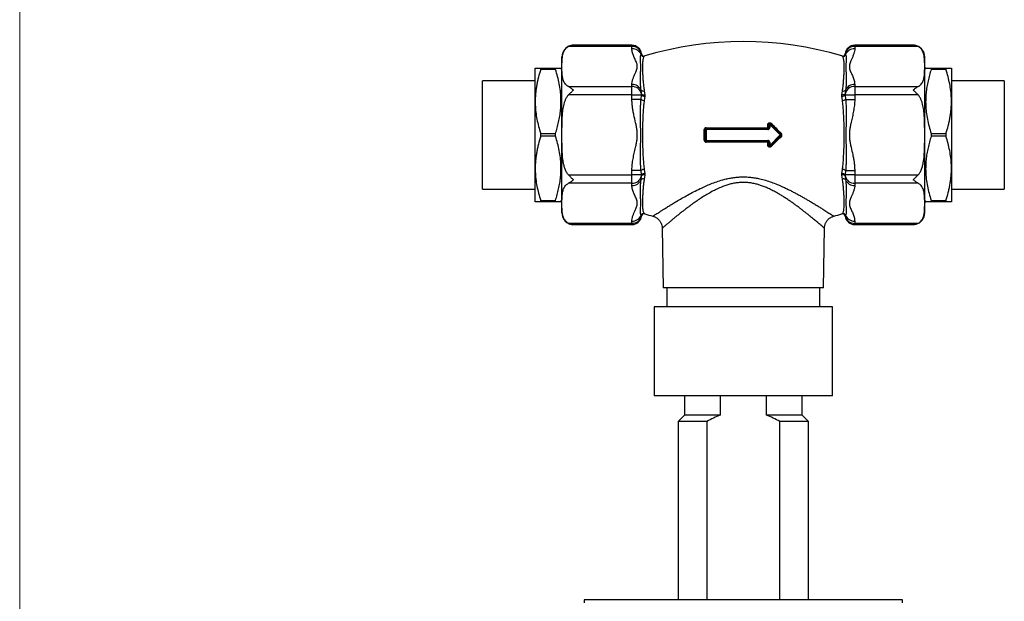
# Model space of a CAD drawing. Units: millimetres. Extents: x 50 to 1000, y 64 to 1435.
# Drawn here: x 50 to 205, y 494 to 585 of the extents above; entities that cross this region are included whole.
import ezdxf

# ---------------------------------------------------------------- set-up
doc = ezdxf.new("R2010")
doc.units = ezdxf.units.MM
doc.header["$LTSCALE"] = 5

msp = doc.modelspace()

# ---------------------------------------------------------------- linework, layer by layer
at = {"color": 7, "linetype": 'Continuous', "lineweight": 18}
msp.add_line((50, 1435), (50, 63.704), dxfattribs=at)
at = {"color": 7, "linetype": 'Continuous', "lineweight": 25}
for p, q in [((146.184, 581.016), (136.226, 581.016)), ((137.019, 581.217), (136.966, 581.217)), ((146.184, 581.217), (137.02, 581.217)), ((146.184, 580.665), (146.184, 581.016)), ((190.347, 581.217), (181.184, 581.217)), ((181.184, 581.016), (181.184, 580.665)), ((191.142, 581.016), (181.184, 581.016)), ((135.184, 554.881), (135.184, 579.381)), ((147.614, 579.757), (147.673, 579.873)), ((148.184, 579.531), (148.11, 579.479)), ((179.258, 579.479), (179.184, 579.531)), ((179.695, 579.873), (179.753, 579.757)), ((192.184, 554.881), (192.184, 579.381)), ((130.984, 572.381), (130.984, 577.631)), ((131.85, 577.412), (131.85, 577.631)), ((131.85, 577.631), (134.173, 577.631)), ((134.173, 577.412), (131.85, 577.412)), ((134.173, 577.412), (134.173, 577.631)), ((135.184, 577.381), (135.039, 577.631)), ((192.328, 577.631), (192.184, 577.381)), ((193.194, 577.631), (193.194, 577.412)), ((193.194, 577.631), (195.518, 577.631)), ((195.518, 577.412), (193.194, 577.412)), ((195.518, 577.631), (195.518, 577.412)), ((196.384, 577.631), (196.384, 572.381)), ((130.984, 575.631), (122.684, 575.631)), ((122.684, 558.631), (122.684, 575.631)), ((204.684, 575.631), (196.384, 575.631)), ((204.684, 575.631), (204.684, 567.131)), ((136.226, 574.723), (146.184, 574.723)), ((146.184, 574.723), (146.184, 575.075)), ((146.184, 573.424), (146.184, 574.723)), ((147.673, 573.58), (147.614, 574.167)), ((148.11, 574.057), (148.184, 573.427)), ((179.184, 573.427), (179.258, 574.057)), ((179.753, 574.167), (179.695, 573.58)), ((181.184, 575.075), (181.184, 574.723)), ((181.184, 574.723), (181.184, 573.424)), ((181.184, 574.723), (191.142, 574.723)), ((130.984, 561.881), (130.984, 572.381)), ((146.184, 573.424), (136.226, 573.424)), ((146.184, 572.721), (146.184, 573.424)), ((146.184, 573.424), (147.673, 573.424)), ((147.614, 572.721), (146.184, 572.721)), ((147.614, 572.721), (147.673, 573.424)), ((147.673, 573.424), (147.673, 573.58)), ((148.184, 573.235), (148.11, 572.554)), ((148.184, 573.427), (148.184, 573.235)), ((179.184, 573.235), (179.184, 573.427)), ((179.258, 572.554), (179.184, 573.235)), ((179.695, 573.58), (179.695, 573.424)), ((179.695, 573.424), (179.753, 572.721)), ((179.695, 573.424), (181.184, 573.424)), ((179.753, 572.721), (181.184, 572.721)), ((181.184, 573.424), (181.184, 572.721)), ((191.142, 573.424), (181.184, 573.424)), ((196.384, 572.381), (196.384, 561.881)), ((157.551, 566.29), (157.551, 567.972)), ((157.684, 566.281), (157.684, 567.981)), ((157.834, 567.981), (157.684, 567.981)), ((157.834, 567.981), (157.834, 568.131)), ((157.834, 568.131), (167.534, 568.131)), ((157.834, 567.981), (157.834, 566.281)), ((167.534, 567.981), (157.834, 567.981)), ((167.523, 568.269), (167.523, 568.752)), ((167.534, 567.981), (167.534, 568.131)), ((167.684, 568.281), (167.684, 568.769)), ((167.834, 568.769), (167.684, 568.769)), ((167.834, 568.281), (167.684, 568.281)), ((167.834, 568.769), (167.94, 568.875)), ((169.472, 567.131), (167.834, 568.769)), ((167.834, 568.769), (167.834, 568.281)), ((167.94, 568.875), (169.578, 567.237)), ((131.85, 566.912), (131.85, 567.35)), ((131.85, 567.35), (134.173, 567.35)), ((134.173, 566.912), (131.85, 566.912)), ((134.173, 566.912), (134.173, 567.35)), ((157.684, 566.281), (157.834, 566.281)), ((157.834, 566.281), (167.534, 566.281)), ((157.834, 566.131), (157.834, 566.281)), ((167.534, 566.131), (167.534, 566.281)), ((167.834, 565.493), (169.472, 567.131)), ((169.578, 567.025), (167.94, 565.387)), ((169.472, 567.131), (169.578, 567.237)), ((169.578, 567.025), (169.472, 567.131)), ((193.194, 567.35), (193.194, 566.912)), ((193.194, 567.35), (195.518, 567.35)), ((195.518, 566.912), (193.194, 566.912)), ((195.518, 567.35), (195.518, 566.912)), ((204.684, 567.131), (204.684, 558.631)), ((167.534, 566.131), (157.834, 566.131)), ((167.523, 565.51), (167.523, 565.993)), ((167.684, 565.493), (167.684, 565.981)), ((167.684, 565.981), (167.834, 565.981)), ((167.684, 565.493), (167.834, 565.493)), ((167.834, 565.981), (167.834, 565.493)), ((167.94, 565.387), (167.834, 565.493)), ((130.984, 556.631), (130.984, 561.881)), ((147.614, 561.541), (146.184, 561.541)), ((146.184, 560.838), (146.184, 561.541)), ((147.673, 560.838), (147.614, 561.541)), ((148.11, 561.709), (148.184, 561.027)), ((179.184, 561.027), (179.258, 561.709)), ((179.753, 561.541), (179.695, 560.838)), ((179.753, 561.541), (181.184, 561.541)), ((181.184, 561.541), (181.184, 560.838)), ((196.384, 561.881), (196.384, 556.631)), ((136.226, 560.838), (146.184, 560.838)), ((147.673, 560.838), (146.184, 560.838)), ((146.184, 559.539), (146.184, 560.838)), ((147.614, 560.095), (147.673, 560.682)), ((147.673, 560.682), (147.673, 560.838)), ((148.184, 560.835), (148.11, 560.205)), ((148.184, 561.027), (148.184, 560.835)), ((179.184, 560.835), (179.184, 561.027)), ((179.258, 560.205), (179.184, 560.835)), ((181.184, 560.838), (179.695, 560.838)), ((179.695, 560.838), (179.695, 560.682)), ((179.695, 560.682), (179.753, 560.095)), ((181.184, 560.838), (191.142, 560.838)), ((181.184, 560.838), (181.184, 559.539)), ((122.684, 558.631), (130.984, 558.631)), ((146.184, 559.539), (136.226, 559.539)), ((146.184, 559.188), (146.184, 559.539)), ((191.142, 559.539), (181.184, 559.539)), ((181.184, 559.539), (181.184, 559.188)), ((196.384, 558.631), (204.684, 558.631)), ((135.039, 556.631), (135.184, 556.881)), ((192.184, 556.881), (192.328, 556.631)), ((131.85, 556.85), (134.173, 556.85)), ((131.85, 556.631), (131.85, 556.85)), ((134.173, 556.631), (131.85, 556.631)), ((134.173, 556.631), (134.173, 556.85)), ((193.194, 556.85), (193.194, 556.631)), ((193.194, 556.85), (195.518, 556.85)), ((195.518, 556.631), (193.194, 556.631)), ((195.518, 556.85), (195.518, 556.631)), ((147.673, 554.389), (147.614, 554.505)), ((148.11, 554.783), (148.184, 554.731)), ((177.9, 554.372), (177.9, 554.372)), ((179.184, 554.731), (179.258, 554.783)), ((179.753, 554.505), (179.695, 554.389)), ((136.226, 553.246), (146.184, 553.246)), ((137.02, 553.045), (146.184, 553.045)), ((146.184, 553.246), (146.184, 553.597)), ((150.939, 552.477), (151.103, 543.131)), ((150.945, 552.477), (150.944, 552.477)), ((176.265, 543.131), (176.428, 552.476)), ((176.423, 552.477), (176.424, 552.476)), ((181.184, 553.597), (181.184, 553.246)), ((181.184, 553.246), (191.142, 553.246)), ((181.184, 553.045), (190.347, 553.045)), ((190.348, 553.045), (190.401, 553.046)), ((176.265, 543.131), (151.103, 543.131)), ((151.684, 543.131), (151.684, 540.131)), ((175.684, 540.131), (175.684, 543.131)), ((149.684, 540.131), (149.684, 526.131)), ((177.684, 540.131), (149.684, 540.131)), ((177.684, 526.131), (177.684, 540.131)), ((177.684, 526.131), (149.684, 526.131)), ((154.434, 526.131), (154.434, 523.131)), ((160.035, 526.131), (160.035, 523.131)), ((167.332, 523.131), (167.332, 526.131)), ((172.934, 523.131), (172.934, 526.131)), ((154.434, 523.131), (153.434, 522.131)), ((160.035, 523.131), (154.434, 523.131)), ((172.934, 523.131), (167.332, 523.131)), ((173.934, 522.131), (172.934, 523.131)), ((153.434, 522.131), (153.434, 494.131)), ((157.955, 522.131), (153.434, 522.131)), ((157.955, 522.131), (157.955, 494.131)), ((169.412, 494.131), (169.412, 522.131)), ((173.934, 522.131), (169.412, 522.131)), ((173.934, 494.131), (173.934, 522.131)), ((138.684, 494.131), (138.684, 493.631)), ((188.684, 494.131), (138.684, 494.131)), ((188.684, 493.631), (188.684, 494.131))]:
    msp.add_line(p, q, dxfattribs=at)
at = {"color": 8, "linetype": 'Continuous', "lineweight": 25}
for p, q in [((146.184, 581.016), (146.184, 581.217)), ((181.184, 581.217), (181.184, 581.016)), ((146.184, 553.045), (146.184, 553.246)), ((181.184, 553.246), (181.184, 553.045))]:
    msp.add_line(p, q, dxfattribs=at)
at = {"color": 7, "linetype": 'Continuous', "lineweight": 25, "flags": 128}
for points in [[(190.62, 581.197), (190.568, 581.204), (190.347, 581.217)], [(147.673, 573.58), (147.691, 573.536), (147.728, 573.497), (147.781, 573.463), (147.848, 573.437), (147.926, 573.42), (148.01, 573.412), (148.098, 573.415), (148.184, 573.427)], [(179.695, 573.58), (179.676, 573.536), (179.639, 573.497), (179.586, 573.463), (179.519, 573.437), (179.441, 573.42), (179.357, 573.412), (179.27, 573.415), (179.184, 573.427)], [(148.184, 560.835), (148.098, 560.847), (148.01, 560.85), (147.926, 560.842), (147.848, 560.825), (147.781, 560.799), (147.728, 560.765), (147.691, 560.726), (147.673, 560.682)], [(179.695, 560.682), (179.676, 560.726), (179.639, 560.765), (179.586, 560.799), (179.519, 560.825), (179.441, 560.842), (179.357, 560.85), (179.27, 560.847), (179.184, 560.835)], [(136.747, 553.065), (136.799, 553.058), (137.02, 553.045)]]:
    msp.add_lwpolyline(points, dxfattribs=at)
at = {"color": 7, "linetype": 'Continuous', "lineweight": 25}
for centre, radius, start, end in [((163.684, 527.248), 54.533, 73.487, 106.513), ((137.02, 579.381), 1.836, 103.84032, 180), ((146.184, 579.717), 1.5, 5.97988, 90), ((146.27, 579.588), 1.431, 11.51003, 93.47095), ((146.239, 579.171), 1.495, 23.10189, 92.10453), ((181.184, 579.717), 1.5, 90, 174.01468), ((181.112, 579.568), 1.451, 87.18555, 167.83347), ((181.129, 579.171), 1.495, 87.89547, 156.89811), ((190.347, 579.381), 1.836, 0, 71.82546), ((148.001, 579.867), 0.402, 195.7523, 285.67165), ((148.071, 579.915), 0.4, 185.99868, 286.4103), ((148.073, 579.916), 0.4, 186.05846, 286.01245), ((179.294, 579.916), 0.4, 253.97002, 353.91098), ((179.297, 579.915), 0.4, 253.5897, 354.00132), ((179.366, 579.867), 0.402, 254.32835, 344.2477), ((146.239, 573.58), 1.495, 23.10189, 92.10453), ((146.255, 573.275), 1.451, 12.16653, 92.81445), ((147.94, 574.462), 0.44, 222.20376, 292.75156), ((179.428, 574.462), 0.44, 247.24844, 317.79624), ((181.097, 573.295), 1.431, 86.52905, 168.48997), ((181.124, 573.588), 1.488, 87.69411, 157.09947), ((148.056, 573.211), 0.659, 227.9037, 274.66402), ((148.07, 573.715), 0.493, 216.15619, 283.27734), ((179.297, 573.715), 0.493, 256.72266, 323.84381), ((179.311, 573.211), 0.659, 265.33598, 312.0963), ((157.581, 568.521), 0.55, 266.8003, 280.73388), ((157.834, 567.981), 0.15, 90, 180), ((157.525, 568.237), 0.327, 341.08335, 5.66654), ((168.007, 568.237), 0.485, 176.1461, 192.58948), ((167.565, 569.132), 0.382, 263.74375, 288.14077), ((167.565, 568.801), 0.534, 265.50498, 282.85472), ((167.534, 568.281), 0.3, 270, 0), ((167.534, 568.281), 0.15, 270, 0), ((167.834, 568.769), 0.15, 45, 180), ((167.364, 569.591), 0.919, 308.80175, 316.80818), ((157.581, 565.741), 0.55, 79.26612, 93.1997), ((157.834, 566.281), 0.15, 180, 270), ((167.534, 565.981), 0.3, 0, 90), ((169.997, 566.966), 0.499, 131.31796, 147.1196), ((169.472, 567.131), 0.15, 315, 45), ((169.997, 567.296), 0.499, 212.8804, 228.68204), ((157.525, 566.025), 0.327, 354.33346, 18.91665), ((168.007, 566.025), 0.485, 167.41052, 183.8539), ((167.565, 565.461), 0.534, 77.14528, 94.49502), ((167.565, 565.13), 0.382, 71.85923, 96.25625), ((167.534, 565.981), 0.15, 0, 90), ((167.834, 565.493), 0.15, 180, 315), ((167.364, 564.671), 0.919, 43.19182, 51.19825), ((148.056, 561.051), 0.659, 85.33598, 132.0963), ((179.311, 561.051), 0.659, 47.9037, 94.66402), ((146.27, 560.968), 1.431, 266.52905, 348.48997), ((146.244, 560.674), 1.488, 267.69411, 337.09947), ((147.94, 559.8), 0.44, 67.24844, 137.79624), ((148.07, 560.547), 0.493, 76.72266, 143.84381), ((179.297, 560.547), 0.493, 36.15619, 103.27734), ((179.428, 559.8), 0.44, 42.20376, 112.75156), ((181.112, 560.988), 1.451, 192.16653, 272.81445), ((181.129, 560.682), 1.495, 203.10189, 272.10453), ((137.02, 554.881), 1.836, 180, 251.82546), ((146.239, 555.091), 1.495, 267.89547, 336.89811), ((146.184, 554.545), 1.5, 270, 354.02179), ((146.255, 554.695), 1.451, 267.18555, 347.83347), ((148.001, 554.396), 0.402, 74.32835, 164.2477), ((148.071, 554.347), 0.4, 73.5897, 174.00132), ((148.073, 554.346), 0.4, 73.97002, 173.91098), ((163.684, 607.014), 54.533, 253.487, 254.88255), ((163.684, 607.014), 54.533, 285.11236, 286.513), ((179.297, 554.347), 0.4, 5.99868, 106.4103), ((179.294, 554.346), 0.4, 6.05846, 106.01245), ((179.366, 554.396), 0.402, 15.7523, 105.67165), ((181.184, 554.545), 1.5, 185.98104, 270), ((181.097, 554.674), 1.431, 191.51003, 273.47095), ((181.129, 555.091), 1.495, 203.10189, 272.10453), ((190.347, 554.881), 1.836, 283.84032, 0)]:
    msp.add_arc(centre, radius, start, end, dxfattribs=at)
for points, knots in [([(136.226, 574.723), (136.175, 574.752), (136.073, 574.81), (135.902, 574.942), (135.718, 575.13), (135.553, 575.376), (135.428, 575.641), (135.341, 575.912), (135.263, 576.269), (135.214, 576.713), (135.187, 577.417), (135.187, 578.121), (135.203, 578.825), (135.236, 579.265), (135.293, 579.616), (135.356, 579.881), (135.447, 580.145), (135.574, 580.4), (135.718, 580.604), (135.863, 580.758), (136.009, 580.887), (136.145, 580.968), (136.226, 581.016)], [0, 0, 0, 0, 0.0177039, 0.0356286, 0.0725558, 0.1137953, 0.1554771, 0.1979662, 0.2405853, 0.3217573, 0.4030789, 0.5659888, 0.647128, 0.7283176, 0.7691809, 0.8101016, 0.8513249, 0.8927504, 0.9315566, 0.9512441, 0.971061, 1, 1, 1, 1]), ([(137.02, 581.217), (137.018, 581.217), (136.885, 581.217), (136.683, 581.192), (136.421, 581.111), (136.291, 581.048), (136.226, 581.016)], [0, 0, 0, 0, 0.0076774, 0.4952647, 0.7464586, 1, 1, 1, 1]), ([(146.184, 575.075), (146.185, 575.123), (146.19, 575.321), (146.256, 575.666), (146.404, 576.108), (146.595, 576.548), (146.777, 576.941), (146.921, 577.288), (147.013, 577.595), (147.04, 577.908), (146.995, 578.221), (146.892, 578.528), (146.718, 578.932), (146.528, 579.335), (146.367, 579.739), (146.27, 580.045), (146.199, 580.354), (146.189, 580.561), (146.184, 580.665)], [0, 0, 0, 0, 0.0257715, 0.1045354, 0.1833616, 0.2630379, 0.3427264, 0.3969025, 0.4510387, 0.5066212, 0.5622152, 0.6168785, 0.6715746, 0.7812192, 0.8356752, 0.8901221, 0.945072, 1, 1, 1, 1]), ([(181.184, 580.665), (181.182, 580.616), (181.177, 580.419), (181.111, 580.074), (180.963, 579.632), (180.773, 579.192), (180.59, 578.799), (180.447, 578.451), (180.355, 578.146), (180.325, 577.833), (180.372, 577.52), (180.476, 577.212), (180.65, 576.807), (180.839, 576.405), (181, 576), (181.097, 575.695), (181.168, 575.386), (181.178, 575.179), (181.184, 575.075)], [0, 0, 0, 0, 0.0257712, 0.104309, 0.1833585, 0.2630272, 0.3427222, 0.396809, 0.4510323, 0.5062685, 0.5622216, 0.616821, 0.6715787, 0.7812222, 0.8356415, 0.8901239, 0.9449492, 1, 1, 1, 1]), ([(191.142, 581.016), (191.079, 581.047), (190.954, 581.108), (190.758, 581.169), (190.558, 581.208), (190.42, 581.217), (190.349, 581.217), (190.347, 581.217)], [0, 0, 0, 0, 0.2426415, 0.4874838, 0.7388561, 0.9923262, 1, 1, 1, 1]), ([(191.142, 574.723), (191.192, 574.752), (191.294, 574.81), (191.466, 574.942), (191.649, 575.13), (191.815, 575.376), (191.939, 575.641), (192.027, 575.912), (192.105, 576.269), (192.154, 576.713), (192.18, 577.417), (192.18, 578.121), (192.164, 578.825), (192.131, 579.265), (192.075, 579.616), (192.012, 579.881), (191.92, 580.145), (191.793, 580.4), (191.649, 580.604), (191.504, 580.758), (191.358, 580.887), (191.222, 580.968), (191.142, 581.016)], [0, 0, 0, 0, 0.01770391, 0.0356286, 0.07255578, 0.11379526, 0.15547707, 0.19796618, 0.24058528, 0.32175732, 0.40307894, 0.56598877, 0.64712802, 0.72831755, 0.7691809, 0.81010162, 0.85132492, 0.89275044, 0.93155662, 0.95124415, 0.97106095, 1, 1, 1, 1]), ([(147.614, 574.167), (147.594, 574.352), (147.554, 574.721), (147.536, 575.258), (147.529, 575.774), (147.535, 576.327), (147.549, 576.901), (147.564, 577.48), (147.566, 578.008), (147.551, 578.479), (147.535, 578.888), (147.528, 579.207), (147.538, 579.454), (147.562, 579.627), (147.599, 579.72), (147.614, 579.757)], [0, 0, 0, 0, 0.0660057, 0.1320235, 0.1983375, 0.2649302, 0.3554201, 0.4462695, 0.5382202, 0.6305558, 0.7220032, 0.813819, 0.8835707, 0.9533185, 1, 1, 1, 1]), ([(148.11, 579.479), (148.078, 579.445), (148.014, 579.377), (147.957, 579.214), (147.908, 579), (147.868, 578.713), (147.836, 578.34), (147.819, 577.867), (147.828, 577.317), (147.858, 576.725), (147.897, 576.105), (147.946, 575.469), (148.007, 574.787), (148.075, 574.301), (148.11, 574.057)], [0, 0, 0, 0, 0.07484318, 0.14969365, 0.22518269, 0.30132019, 0.39300261, 0.48527959, 0.57941688, 0.67419524, 0.75463059, 0.83546733, 0.91752314, 1, 1, 1, 1]), ([(179.258, 574.057), (179.289, 574.278), (179.352, 574.721), (179.411, 575.352), (179.459, 575.953), (179.5, 576.555), (179.532, 577.145), (179.548, 577.709), (179.539, 578.209), (179.51, 578.616), (179.47, 578.936), (179.421, 579.179), (179.36, 579.365), (179.292, 579.441), (179.258, 579.479)], [0, 0, 0, 0, 0.0745241, 0.1498533, 0.225182, 0.3013196, 0.3930021, 0.4852792, 0.5794165, 0.674195, 0.7546304, 0.8354672, 0.9175231, 1, 1, 1, 1]), ([(179.753, 579.757), (179.773, 579.704), (179.812, 579.597), (179.832, 579.406), (179.838, 579.187), (179.833, 578.906), (179.819, 578.546), (179.803, 578.089), (179.802, 577.571), (179.816, 576.995), (179.832, 576.365), (179.839, 575.739), (179.829, 575.163), (179.807, 574.656), (179.771, 574.33), (179.753, 574.167)], [0, 0, 0, 0, 0.06592, 0.1321274, 0.1983366, 0.2649293, 0.3554192, 0.4462686, 0.5382194, 0.6305549, 0.7220023, 0.8138182, 0.8834861, 0.9417474, 1, 1, 1, 1]), ([(130.984, 577.631), (130.99, 577.631), (131.004, 577.631), (131.113, 577.631), (131.283, 577.631), (131.523, 577.631), (131.736, 577.631), (131.85, 577.631)], [0, 0, 0, 0, 0.1919946, 0.3847063, 0.5793725, 0.7745836, 1, 1, 1, 1]), ([(131.85, 577.412), (131.725, 577.005), (131.538, 576.395), (131.342, 575.569), (131.215, 574.942), (131.114, 574.309), (131.04, 573.67), (130.993, 573.027), (130.987, 572.596), (130.984, 572.381)], [0, 0, 0, 0, 0.2473763, 0.3714818, 0.4955838, 0.6213142, 0.7470414, 0.8735214, 1, 1, 1, 1]), ([(134.173, 577.631), (134.289, 577.631), (134.47, 577.631), (134.667, 577.631), (134.801, 577.631), (134.908, 577.631), (134.985, 577.631), (135.032, 577.631), (135.036, 577.631), (135.038, 577.631)], [0, 0, 0, 0, 0.22813997, 0.35806408, 0.48828668, 0.61867502, 0.75040462, 0.88235299, 1, 1, 1, 1]), ([(134.173, 567.35), (134.266, 567.65), (134.452, 568.249), (134.678, 569.159), (134.859, 570.084), (134.982, 571.023), (135.044, 571.973), (135.039, 572.985), (134.952, 574.055), (134.771, 575.181), (134.514, 576.302), (134.287, 577.042), (134.173, 577.412)], [0, 0, 0, 0, 0.0911828, 0.182397, 0.2735532, 0.3667908, 0.4601011, 0.5533243, 0.6641299, 0.7749494, 0.8874661, 1, 1, 1, 1]), ([(192.33, 577.631), (192.329, 577.631), (192.324, 577.631), (192.346, 577.631), (192.404, 577.631), (192.518, 577.631), (192.695, 577.631), (192.919, 577.631), (193.102, 577.631), (193.194, 577.631)], [0, 0, 0, 0, 0.0155326, 0.1494539, 0.2836217, 0.4616859, 0.6402229, 0.8199577, 1, 1, 1, 1]), ([(193.194, 577.412), (193.101, 577.113), (192.915, 576.513), (192.689, 575.603), (192.508, 574.679), (192.385, 573.74), (192.324, 572.789), (192.328, 571.777), (192.415, 570.708), (192.596, 569.581), (192.853, 568.46), (193.08, 567.72), (193.194, 567.35)], [0, 0, 0, 0, 0.0911828, 0.182397, 0.2735532, 0.3667908, 0.4601011, 0.5533243, 0.6641299, 0.7749494, 0.8874661, 1, 1, 1, 1]), ([(195.518, 577.631), (195.609, 577.631), (195.791, 577.631), (196.015, 577.631), (196.194, 577.631), (196.309, 577.631), (196.373, 577.631), (196.38, 577.631), (196.384, 577.631)], [0, 0, 0, 0, 0.1789385, 0.3578636, 0.5382157, 0.7185529, 0.8591357, 1, 1, 1, 1]), ([(196.384, 572.381), (196.381, 572.562), (196.375, 573.12), (196.296, 574.054), (196.116, 575.18), (195.859, 576.302), (195.631, 577.042), (195.518, 577.412)], [0, 0, 0, 0, 0.10664326, 0.32776068, 0.54989717, 0.77462296, 1, 1, 1, 1]), ([(136.226, 574.723), (136.288, 574.688), (136.414, 574.619), (136.609, 574.489), (136.81, 574.344), (136.948, 574.234), (137.018, 574.176), (137.02, 574.174)], [0, 0, 0, 0, 0.2426415, 0.4874838, 0.7388561, 0.9923262, 1, 1, 1, 1]), ([(137.02, 574.174), (137.018, 574.173), (136.885, 574.062), (136.683, 573.883), (136.421, 573.628), (136.291, 573.492), (136.226, 573.424)], [0, 0, 0, 0, 0.00767741, 0.49526468, 0.74645857, 1, 1, 1, 1]), ([(190.347, 574.174), (190.349, 574.176), (190.483, 574.286), (190.684, 574.44), (190.946, 574.614), (191.076, 574.687), (191.142, 574.723)], [0, 0, 0, 0, 0.0076774, 0.4952647, 0.7464586, 1, 1, 1, 1]), ([(191.142, 573.424), (191.079, 573.489), (190.954, 573.621), (190.758, 573.811), (190.558, 573.995), (190.42, 574.114), (190.349, 574.173), (190.347, 574.174)], [0, 0, 0, 0, 0.2426415, 0.4874838, 0.7388561, 0.9923262, 1, 1, 1, 1]), ([(130.984, 572.381), (130.986, 572.2), (130.993, 571.642), (131.071, 570.708), (131.251, 569.583), (131.509, 568.46), (131.736, 567.72), (131.85, 567.35)], [0, 0, 0, 0, 0.1066433, 0.3277607, 0.5498972, 0.774623, 1, 1, 1, 1]), ([(136.226, 560.838), (136.173, 560.898), (136.067, 561.019), (135.928, 561.237), (135.8, 561.481), (135.648, 561.844), (135.512, 562.295), (135.4, 562.831), (135.299, 563.524), (135.23, 564.405), (135.198, 565.47), (135.191, 566.38), (135.189, 567.546), (135.193, 568.662), (135.234, 569.887), (135.292, 570.651), (135.373, 571.26), (135.456, 571.714), (135.568, 572.165), (135.718, 572.605), (135.885, 572.957), (136.053, 573.219), (136.158, 573.351), (136.219, 573.417), (136.226, 573.424)], [0, 0, 0, 0, 0.0184298, 0.0371057, 0.0594664, 0.0820034, 0.1279077, 0.1680671, 0.2083969, 0.2897297, 0.3720362, 0.4544043, 0.4999999, 0.6414083, 0.712195, 0.7830956, 0.8184537, 0.8538903, 0.8897168, 0.925789, 0.9612151, 0.9793312, 0.9976378, 1, 1, 1, 1]), ([(146.184, 561.541), (146.185, 561.638), (146.19, 562.033), (146.256, 562.724), (146.404, 563.608), (146.595, 564.487), (146.777, 565.273), (146.921, 565.968), (147.013, 566.581), (147.04, 567.206), (146.995, 567.833), (146.892, 568.447), (146.718, 569.256), (146.528, 570.061), (146.367, 570.87), (146.27, 571.482), (146.199, 572.099), (146.189, 572.514), (146.184, 572.721)], [0, 0, 0, 0, 0.0257715, 0.1045354, 0.1833616, 0.2630379, 0.3427264, 0.3969025, 0.4510387, 0.5066212, 0.5622152, 0.6168785, 0.6715746, 0.7812192, 0.8356752, 0.8901221, 0.945072, 1, 1, 1, 1]), ([(147.614, 561.541), (147.594, 561.779), (147.554, 562.256), (147.536, 562.982), (147.529, 563.718), (147.535, 564.552), (147.549, 565.486), (147.564, 566.523), (147.566, 567.568), (147.551, 568.615), (147.535, 569.654), (147.528, 570.578), (147.537, 571.389), (147.559, 572.07), (147.596, 572.511), (147.614, 572.721)], [0, 0, 0, 0, 0.0660233, 0.1320586, 0.1983374, 0.2649301, 0.3554199, 0.4462693, 0.53822, 0.6305555, 0.7220029, 0.8138187, 0.8777535, 0.9416861, 1, 1, 1, 1]), ([(148.11, 572.554), (148.078, 572.298), (148.014, 571.786), (147.957, 570.992), (147.908, 570.178), (147.868, 569.289), (147.836, 568.326), (147.819, 567.289), (147.828, 566.239), (147.858, 565.239), (147.897, 564.3), (147.946, 563.422), (148.007, 562.553), (148.075, 561.991), (148.11, 561.709)], [0, 0, 0, 0, 0.0748826, 0.1497725, 0.2251827, 0.3013202, 0.3930026, 0.4852796, 0.5794169, 0.6741952, 0.7546306, 0.8354673, 0.9175231, 1, 1, 1, 1]), ([(179.258, 561.709), (179.289, 561.964), (179.352, 562.476), (179.411, 563.27), (179.459, 564.085), (179.5, 564.973), (179.532, 565.936), (179.548, 566.973), (179.539, 568.023), (179.51, 569.023), (179.47, 569.962), (179.421, 570.84), (179.36, 571.709), (179.292, 572.272), (179.258, 572.554)], [0, 0, 0, 0, 0.0746808, 0.1499316, 0.225182, 0.3013196, 0.3930021, 0.4852792, 0.5794165, 0.674195, 0.7546304, 0.8354672, 0.9175231, 1, 1, 1, 1]), ([(179.753, 572.721), (179.773, 572.484), (179.813, 572.007), (179.832, 571.28), (179.838, 570.544), (179.833, 569.71), (179.819, 568.776), (179.803, 567.74), (179.802, 566.694), (179.816, 565.648), (179.831, 564.661), (179.839, 563.737), (179.831, 562.935), (179.81, 562.203), (179.772, 561.761), (179.753, 561.541)], [0, 0, 0, 0, 0.0659374, 0.1320575, 0.1983362, 0.2649288, 0.3554185, 0.4462678, 0.5382184, 0.6305538, 0.7220011, 0.7998451, 0.8776894, 0.9388496, 1, 1, 1, 1]), ([(181.184, 572.721), (181.182, 572.624), (181.177, 572.23), (181.111, 571.539), (180.963, 570.655), (180.773, 569.775), (180.59, 568.99), (180.447, 568.294), (180.355, 567.683), (180.325, 567.057), (180.372, 566.431), (180.476, 565.815), (180.65, 565.006), (180.839, 564.202), (181, 563.392), (181.097, 562.781), (181.168, 562.164), (181.178, 561.749), (181.184, 561.541)], [0, 0, 0, 0, 0.0257712, 0.104309, 0.1833585, 0.2630272, 0.3427222, 0.396809, 0.4510323, 0.5062685, 0.5622216, 0.616821, 0.6715787, 0.7812222, 0.8356415, 0.8901239, 0.9449492, 1, 1, 1, 1]), ([(191.142, 560.838), (191.194, 560.898), (191.3, 561.019), (191.439, 561.237), (191.567, 561.481), (191.719, 561.844), (191.855, 562.295), (191.967, 562.831), (192.069, 563.524), (192.137, 564.405), (192.169, 565.47), (192.177, 566.38), (192.178, 567.546), (192.175, 568.662), (192.134, 569.887), (192.075, 570.651), (191.995, 571.26), (191.912, 571.714), (191.799, 572.165), (191.649, 572.605), (191.482, 572.957), (191.314, 573.219), (191.21, 573.351), (191.149, 573.417), (191.142, 573.424)], [0, 0, 0, 0, 0.0184298, 0.0371057, 0.0594664, 0.0820034, 0.1279077, 0.1680671, 0.2083969, 0.2897297, 0.3720362, 0.4544043, 0.4999999, 0.6414083, 0.712195, 0.7830956, 0.8184537, 0.8538903, 0.8897168, 0.925789, 0.9612151, 0.9793312, 0.9976378, 1, 1, 1, 1]), ([(195.518, 567.35), (195.642, 567.757), (195.829, 568.368), (196.026, 569.193), (196.152, 569.82), (196.254, 570.453), (196.328, 571.093), (196.375, 571.736), (196.381, 572.166), (196.384, 572.381)], [0, 0, 0, 0, 0.2473763, 0.3714818, 0.4955838, 0.6213142, 0.7470414, 0.8735214, 1, 1, 1, 1]), ([(157.85, 568.269), (157.827, 568.268), (157.771, 568.264), (157.687, 568.228), (157.612, 568.161), (157.56, 568.072), (157.554, 568.006), (157.551, 567.972)], [0, 0, 0, 0, 0.1475103, 0.3612138, 0.5742982, 0.7873301, 1, 1, 1, 1]), ([(157.85, 568.269), (158.252, 568.269), (159.057, 568.269), (160.269, 568.269), (161.483, 568.269), (162.664, 568.269), (164.059, 568.269), (165.669, 568.269), (166.905, 568.269), (167.523, 568.269)], [0, 0, 0, 0, 0.1252756, 0.2506136, 0.3761398, 0.5017288, 0.6165362, 0.8081562, 1, 1, 1, 1]), ([(167.523, 568.752), (167.526, 568.786), (167.533, 568.853), (167.586, 568.943), (167.662, 569.01), (167.759, 569.048), (167.861, 569.052), (167.959, 569.024), (168.009, 568.982), (168.034, 568.962)], [0, 0, 0, 0, 0.1439243, 0.2880412, 0.4331707, 0.5784968, 0.7227975, 0.8654349, 1, 1, 1, 1]), ([(168.034, 568.962), (168.282, 568.716), (168.827, 568.175), (169.371, 567.635), (169.667, 567.341)], [0, 0, 0, 0, 0.4552399, 1, 1, 1, 1]), ([(131.85, 566.912), (131.725, 566.505), (131.538, 565.895), (131.342, 565.069), (131.215, 564.442), (131.114, 563.809), (131.04, 563.17), (130.993, 562.527), (130.987, 562.096), (130.984, 561.881)], [0, 0, 0, 0, 0.2473763, 0.3714818, 0.4955838, 0.6213142, 0.7470414, 0.8735214, 1, 1, 1, 1]), ([(134.173, 556.85), (134.266, 557.15), (134.452, 557.749), (134.678, 558.659), (134.859, 559.584), (134.982, 560.523), (135.044, 561.473), (135.039, 562.485), (134.952, 563.555), (134.771, 564.681), (134.514, 565.802), (134.287, 566.542), (134.173, 566.912)], [0, 0, 0, 0, 0.0911828, 0.182397, 0.2735532, 0.3667908, 0.4601011, 0.5533243, 0.6641299, 0.7749494, 0.8874661, 1, 1, 1, 1]), ([(157.551, 566.29), (157.552, 566.268), (157.556, 566.212), (157.592, 566.129), (157.659, 566.054), (157.749, 566.003), (157.816, 565.996), (157.85, 565.993)], [0, 0, 0, 0, 0.1427022, 0.3551264, 0.5688766, 0.7842976, 1, 1, 1, 1]), ([(169.667, 566.921), (169.371, 566.627), (168.827, 566.087), (168.282, 565.546), (168.034, 565.3)], [0, 0, 0, 0, 0.5447601, 1, 1, 1, 1]), ([(169.667, 566.921), (169.682, 566.938), (169.719, 566.98), (169.753, 567.064), (169.758, 567.165), (169.731, 567.264), (169.689, 567.315), (169.667, 567.341)], [0, 0, 0, 0, 0.1441833, 0.3577899, 0.5713402, 0.7854669, 1, 1, 1, 1]), ([(193.194, 566.912), (193.101, 566.613), (192.915, 566.013), (192.689, 565.103), (192.508, 564.179), (192.385, 563.24), (192.324, 562.289), (192.328, 561.277), (192.415, 560.208), (192.596, 559.081), (192.853, 557.96), (193.08, 557.22), (193.194, 556.85)], [0, 0, 0, 0, 0.0911828, 0.182397, 0.2735532, 0.3667908, 0.4601011, 0.5533243, 0.6641299, 0.7749494, 0.8874661, 1, 1, 1, 1]), ([(196.384, 561.881), (196.381, 562.062), (196.375, 562.62), (196.296, 563.554), (196.116, 564.68), (195.859, 565.802), (195.631, 566.542), (195.518, 566.912)], [0, 0, 0, 0, 0.1066433, 0.3277607, 0.5498972, 0.774623, 1, 1, 1, 1]), ([(167.523, 565.993), (167.12, 565.993), (166.313, 565.993), (165.1, 565.993), (163.886, 565.993), (162.704, 565.993), (161.309, 565.993), (159.701, 565.993), (158.467, 565.993), (157.85, 565.993)], [0, 0, 0, 0, 0.1251569, 0.2503761, 0.3757829, 0.5012523, 0.6161779, 0.8079767, 1, 1, 1, 1]), ([(168.034, 565.3), (168.008, 565.279), (167.956, 565.237), (167.858, 565.21), (167.757, 565.214), (167.662, 565.252), (167.586, 565.319), (167.535, 565.408), (167.523, 565.476), (167.523, 565.51), (167.523, 565.51)], [0, 0, 0, 0, 0.1411063, 0.2824851, 0.4240746, 0.5665985, 0.7103508, 0.8549566, 0.9995371, 1, 1, 1, 1]), ([(130.984, 561.881), (130.986, 561.7), (130.993, 561.142), (131.071, 560.208), (131.251, 559.083), (131.509, 557.96), (131.736, 557.22), (131.85, 556.85)], [0, 0, 0, 0, 0.10664326, 0.32776068, 0.54989717, 0.77462296, 1, 1, 1, 1]), ([(195.518, 556.85), (195.642, 557.257), (195.829, 557.868), (196.026, 558.693), (196.152, 559.32), (196.254, 559.953), (196.328, 560.593), (196.375, 561.236), (196.381, 561.666), (196.384, 561.881)], [0, 0, 0, 0, 0.2473763, 0.3714818, 0.4955838, 0.6213142, 0.7470414, 0.8735214, 1, 1, 1, 1]), ([(136.226, 560.838), (136.288, 560.773), (136.414, 560.642), (136.609, 560.451), (136.81, 560.267), (136.948, 560.148), (137.018, 560.09), (137.02, 560.088)], [0, 0, 0, 0, 0.2426415, 0.4874838, 0.7388561, 0.9923262, 1, 1, 1, 1]), ([(137.02, 560.088), (137.018, 560.086), (136.885, 559.976), (136.683, 559.822), (136.421, 559.648), (136.291, 559.575), (136.226, 559.539)], [0, 0, 0, 0, 0.0076774, 0.4952647, 0.7464586, 1, 1, 1, 1]), ([(147.614, 554.505), (147.594, 554.558), (147.554, 554.665), (147.536, 554.856), (147.529, 555.075), (147.535, 555.357), (147.549, 555.717), (147.564, 556.174), (147.566, 556.692), (147.551, 557.267), (147.535, 557.897), (147.528, 558.523), (147.538, 559.13), (147.562, 559.638), (147.599, 559.964), (147.614, 560.095)], [0, 0, 0, 0, 0.0660057, 0.1320235, 0.1983375, 0.2649302, 0.3554201, 0.4462695, 0.5382202, 0.6305558, 0.7220032, 0.813819, 0.8835707, 0.9533185, 1, 1, 1, 1]), ([(148.11, 560.205), (148.078, 559.984), (148.014, 559.541), (147.957, 558.91), (147.908, 558.309), (147.868, 557.707), (147.836, 557.118), (147.819, 556.554), (147.828, 556.053), (147.858, 555.646), (147.897, 555.326), (147.946, 555.084), (148.007, 554.897), (148.075, 554.821), (148.11, 554.783)], [0, 0, 0, 0, 0.0748432, 0.1496936, 0.2251827, 0.3013202, 0.3930026, 0.4852796, 0.5794169, 0.6741952, 0.7546306, 0.8354673, 0.9175231, 1, 1, 1, 1]), ([(179.258, 554.783), (179.289, 554.817), (179.352, 554.885), (179.411, 555.049), (179.459, 555.262), (179.5, 555.549), (179.532, 555.922), (179.548, 556.395), (179.539, 556.945), (179.51, 557.538), (179.47, 558.157), (179.421, 558.793), (179.36, 559.475), (179.292, 559.961), (179.258, 560.205)], [0, 0, 0, 0, 0.0745241, 0.1498533, 0.225182, 0.3013196, 0.3930021, 0.4852792, 0.5794165, 0.674195, 0.7546304, 0.8354672, 0.9175231, 1, 1, 1, 1]), ([(179.753, 560.095), (179.773, 559.911), (179.812, 559.541), (179.832, 559.005), (179.838, 558.488), (179.833, 557.935), (179.819, 557.361), (179.803, 556.782), (179.802, 556.254), (179.816, 555.784), (179.832, 555.374), (179.839, 555.055), (179.829, 554.82), (179.807, 554.646), (179.771, 554.552), (179.753, 554.505)], [0, 0, 0, 0, 0.06592, 0.1321274, 0.1983366, 0.2649293, 0.3554192, 0.4462686, 0.5382194, 0.6305549, 0.7220023, 0.8138182, 0.8834861, 0.9417474, 1, 1, 1, 1]), ([(190.347, 560.088), (190.349, 560.09), (190.483, 560.2), (190.684, 560.379), (190.946, 560.634), (191.076, 560.77), (191.142, 560.838)], [0, 0, 0, 0, 0.0076774, 0.4952647, 0.7464586, 1, 1, 1, 1]), ([(191.142, 559.539), (191.079, 559.574), (190.954, 559.644), (190.758, 559.773), (190.558, 559.918), (190.42, 560.028), (190.349, 560.086), (190.347, 560.088)], [0, 0, 0, 0, 0.2426415, 0.4874838, 0.7388561, 0.9923262, 1, 1, 1, 1]), ([(136.226, 553.246), (136.175, 553.275), (136.073, 553.333), (135.902, 553.465), (135.718, 553.652), (135.553, 553.899), (135.428, 554.163), (135.341, 554.434), (135.263, 554.792), (135.214, 555.236), (135.187, 555.94), (135.187, 556.644), (135.203, 557.348), (135.236, 557.787), (135.293, 558.139), (135.356, 558.403), (135.447, 558.667), (135.574, 558.922), (135.718, 559.127), (135.863, 559.28), (136.009, 559.41), (136.145, 559.491), (136.226, 559.539)], [0, 0, 0, 0, 0.0177039, 0.0356286, 0.0725558, 0.1137953, 0.1554771, 0.1979662, 0.2405853, 0.3217573, 0.4030789, 0.5659888, 0.647128, 0.7283176, 0.7691809, 0.8101016, 0.8513249, 0.8927504, 0.9315566, 0.9512441, 0.971061, 1, 1, 1, 1]), ([(146.184, 553.597), (146.185, 553.646), (146.19, 553.843), (146.256, 554.189), (146.404, 554.631), (146.595, 555.07), (146.777, 555.463), (146.921, 555.811), (147.013, 556.117), (147.04, 556.43), (146.995, 556.743), (146.892, 557.051), (146.718, 557.455), (146.528, 557.857), (146.367, 558.262), (146.27, 558.568), (146.199, 558.876), (146.189, 559.084), (146.184, 559.188)], [0, 0, 0, 0, 0.0257715, 0.1045354, 0.1833616, 0.2630379, 0.3427264, 0.3969025, 0.4510387, 0.5066212, 0.5622152, 0.6168785, 0.6715746, 0.7812192, 0.8356752, 0.8901221, 0.945072, 1, 1, 1, 1]), ([(181.184, 559.188), (181.182, 559.139), (181.177, 558.942), (181.111, 558.597), (180.963, 558.154), (180.773, 557.714), (180.59, 557.322), (180.447, 556.974), (180.355, 556.668), (180.325, 556.355), (180.372, 556.042), (180.476, 555.734), (180.65, 555.33), (180.839, 554.928), (181, 554.523), (181.097, 554.217), (181.168, 553.909), (181.178, 553.701), (181.184, 553.597)], [0, 0, 0, 0, 0.0257712, 0.104309, 0.1833585, 0.2630272, 0.3427222, 0.396809, 0.4510323, 0.5062685, 0.5622216, 0.616821, 0.6715787, 0.7812222, 0.8356415, 0.8901239, 0.9449492, 1, 1, 1, 1]), ([(191.142, 553.246), (191.192, 553.275), (191.294, 553.333), (191.466, 553.465), (191.649, 553.652), (191.815, 553.899), (191.939, 554.163), (192.027, 554.434), (192.105, 554.792), (192.154, 555.236), (192.18, 555.94), (192.18, 556.644), (192.164, 557.348), (192.131, 557.787), (192.075, 558.139), (192.012, 558.403), (191.92, 558.667), (191.793, 558.922), (191.649, 559.127), (191.504, 559.28), (191.358, 559.41), (191.222, 559.491), (191.142, 559.539)], [0, 0, 0, 0, 0.0177039, 0.0356286, 0.0725558, 0.1137953, 0.1554771, 0.1979662, 0.2405853, 0.3217573, 0.4030789, 0.5659888, 0.647128, 0.7283176, 0.7691809, 0.8101016, 0.8513249, 0.8927504, 0.9315566, 0.9512441, 0.971061, 1, 1, 1, 1]), ([(131.85, 556.631), (131.736, 556.631), (131.525, 556.631), (131.286, 556.631), (131.116, 556.631), (131.005, 556.631), (130.991, 556.631), (130.984, 556.631)], [0, 0, 0, 0, 0.2254165, 0.4176413, 0.6103486, 0.8048135, 1, 1, 1, 1]), ([(135.037, 556.631), (135.036, 556.631), (135.033, 556.631), (134.99, 556.631), (134.915, 556.631), (134.808, 556.631), (134.672, 556.631), (134.472, 556.631), (134.289, 556.631), (134.173, 556.631)], [0, 0, 0, 0, 0.1063995, 0.2382603, 0.3703479, 0.5037467, 0.6377216, 0.7718595, 1, 1, 1, 1]), ([(193.194, 556.631), (193.103, 556.631), (192.921, 556.631), (192.698, 556.631), (192.519, 556.631), (192.405, 556.631), (192.347, 556.631), (192.325, 556.631), (192.33, 556.631), (192.33, 556.631)], [0, 0, 0, 0, 0.1782583, 0.3567895, 0.5363555, 0.7163762, 0.8460115, 0.976092, 1, 1, 1, 1]), ([(196.384, 556.631), (196.38, 556.631), (196.373, 556.631), (196.309, 556.631), (196.195, 556.631), (196.017, 556.631), (195.794, 556.631), (195.61, 556.631), (195.518, 556.631)], [0, 0, 0, 0, 0.14058045, 0.281447, 0.46027556, 0.63911842, 0.81955232, 1, 1, 1, 1]), ([(149.462, 554.369), (149.509, 554.356), (149.619, 554.325), (149.786, 554.256), (149.962, 554.164), (150.129, 554.053), (150.289, 553.923), (150.439, 553.772), (150.573, 553.603), (150.686, 553.425), (150.778, 553.24), (150.85, 553.051), (150.901, 552.86), (150.93, 552.669), (150.943, 552.541), (150.941, 552.477), (150.941, 552.477)], [0, 0, 0, 0, 0.05634453, 0.13310202, 0.21021643, 0.28758563, 0.36513609, 0.45068315, 0.53436762, 0.6161035, 0.69605376, 0.77432478, 0.85097606, 0.92602902, 0.99947145, 1, 1, 1, 1]), ([(176.428, 552.476), (176.428, 552.508), (176.429, 552.607), (176.45, 552.77), (176.492, 552.965), (176.554, 553.155), (176.637, 553.344), (176.742, 553.527), (176.869, 553.701), (177.01, 553.857), (177.162, 553.995), (177.325, 554.113), (177.495, 554.214), (177.67, 554.294), (177.806, 554.345), (177.884, 554.364), (177.901, 554.368)], [0, 0, 0, 0, 0.0376032, 0.1145431, 0.1918145, 0.2693228, 0.3469991, 0.4322357, 0.5156194, 0.5970902, 0.6767985, 0.7548407, 0.8312683, 0.9060957, 0.9793045, 1, 1, 1, 1]), ([(136.226, 553.246), (136.288, 553.215), (136.414, 553.154), (136.609, 553.093), (136.81, 553.054), (136.948, 553.045), (137.018, 553.045), (137.02, 553.045)], [0, 0, 0, 0, 0.2426415, 0.4874838, 0.7388561, 0.9923262, 1, 1, 1, 1]), ([(190.347, 553.045), (190.349, 553.045), (190.483, 553.045), (190.684, 553.071), (190.946, 553.151), (191.076, 553.214), (191.142, 553.246)], [0, 0, 0, 0, 0.0076774, 0.4952647, 0.7464586, 1, 1, 1, 1]), ([(160.035, 523.131), (159.681, 522.982), (158.971, 522.684), (158.295, 522.316), (157.955, 522.131)], [0, 0, 0, 0, 0.4987905, 1, 1, 1, 1]), ([(169.412, 522.131), (169.074, 522.315), (168.398, 522.683), (167.688, 522.981), (167.332, 523.131)], [0, 0, 0, 0, 0.4989769, 1, 1, 1, 1])]:
    msp.add_open_spline(points, degree=3, knots=knots, dxfattribs=at)
at = {"color": 8, "linetype": 'Continuous', "lineweight": 25}
for points, knots in [([(156.889, 558.697), (157.164, 558.827), (157.715, 559.086), (158.586, 559.453), (159.492, 559.791), (160.348, 560.058), (161.137, 560.256), (161.851, 560.395), (162.582, 560.492), (163.319, 560.542), (164.059, 560.541), (164.797, 560.491), (165.533, 560.393), (166.335, 560.235), (167.197, 560.008), (168.108, 559.708), (168.997, 559.366), (169.768, 559.031), (170.432, 558.722), (170.993, 558.447), (171.542, 558.166), (172.078, 557.882), (172.601, 557.595), (173.11, 557.309), (173.604, 557.026), (174.139, 556.712), (174.706, 556.374), (175.289, 556.019), (175.832, 555.684), (176.288, 555.399), (176.665, 555.161), (176.992, 554.954), (177.291, 554.764), (177.547, 554.599), (177.743, 554.473), (177.861, 554.397), (177.912, 554.364), (177.902, 554.371), (177.9, 554.372)], [0, 0, 0, 0, 0.0334728, 0.067073, 0.1011265, 0.1353759, 0.1599069, 0.1845523, 0.2094016, 0.234411, 0.2590533, 0.2838657, 0.3089258, 0.3341369, 0.3670452, 0.4003831, 0.4339081, 0.4677872, 0.4909627, 0.5142453, 0.5375657, 0.56111, 0.5846927, 0.6085041, 0.6323575, 0.6563263, 0.6890955, 0.7219998, 0.7551336, 0.7885976, 0.8142336, 0.8399711, 0.8705452, 0.9013286, 0.9324046, 0.9638587, 0.9942567, 1, 1, 1, 1]), ([(149.461, 554.368), (149.461, 554.368), (149.457, 554.365), (149.473, 554.376), (149.515, 554.403), (149.6, 554.458), (149.741, 554.548), (149.945, 554.679), (150.224, 554.858), (150.562, 555.073), (150.964, 555.327), (151.433, 555.62), (151.97, 555.953), (152.56, 556.313), (153.243, 556.722), (154.026, 557.179), (154.919, 557.682), (155.869, 558.194), (156.548, 558.529), (156.889, 558.697)], [0, 0, 0, 0, 0.0001211, 0.0380321, 0.0759433, 0.1221583, 0.1685981, 0.2270809, 0.2859706, 0.3454372, 0.4052566, 0.4705311, 0.5361761, 0.6028607, 0.6698559, 0.7512678, 0.8331376, 0.9163487, 1, 1, 1, 1]), ([(176.424, 552.476), (176.425, 552.475), (176.434, 552.467), (176.389, 552.506), (176.285, 552.596), (176.115, 552.742), (175.885, 552.939), (175.629, 553.157), (175.371, 553.375), (175.128, 553.579), (174.862, 553.8), (174.574, 554.037), (174.264, 554.29), (173.933, 554.557), (173.583, 554.836), (173.27, 555.082), (172.941, 555.337), (172.596, 555.601), (172.17, 555.92), (171.725, 556.246), (171.262, 556.575), (170.78, 556.908), (170.279, 557.24), (169.759, 557.57), (169.177, 557.921), (168.524, 558.286), (167.842, 558.63), (167.181, 558.923), (166.58, 559.153), (165.974, 559.347), (165.363, 559.502), (164.71, 559.616), (164.039, 559.676), (163.367, 559.678), (162.702, 559.621), (162.049, 559.511), (161.404, 559.351), (160.694, 559.123), (159.929, 558.818), (159.12, 558.431), (158.336, 558.008), (157.839, 557.707), (157.589, 557.556)], [0, 0, 0, 0, 0.0049937, 0.0379181, 0.0696839, 0.1017083, 0.1341115, 0.1670149, 0.1886312, 0.2104004, 0.2322254, 0.2543552, 0.2765353, 0.2990113, 0.3215324, 0.3441862, 0.3565988, 0.3800524, 0.4036159, 0.4272186, 0.4510488, 0.4749176, 0.4990162, 0.5231563, 0.5474118, 0.5777101, 0.6081258, 0.6327057, 0.6573888, 0.6780975, 0.7013473, 0.7247726, 0.7485167, 0.7725086, 0.79571, 0.8191306, 0.8428461, 0.8667252, 0.8995274, 0.9325755, 0.9662131, 1, 1, 1, 1]), ([(157.589, 557.556), (157.558, 557.536), (157.283, 557.365), (156.778, 557.037), (156.094, 556.569), (155.476, 556.126), (154.917, 555.711), (154.448, 555.354), (153.988, 554.997), (153.541, 554.643), (153.084, 554.274), (152.66, 553.927), (152.322, 553.647), (152.058, 553.426), (151.855, 553.255), (151.669, 553.098), (151.49, 552.946), (151.325, 552.804), (151.163, 552.665), (151.033, 552.553), (150.951, 552.482), (150.947, 552.479), (150.945, 552.477)], [0, 0, 0, 0, 0.0083001, 0.0723733, 0.136658, 0.2015537, 0.2559739, 0.3105282, 0.3544629, 0.4129841, 0.4717131, 0.5307904, 0.5901313, 0.6270534, 0.6639746, 0.7012266, 0.7384777, 0.7837073, 0.8291189, 0.8897374, 0.9508492, 1, 1, 1, 1])]:
    msp.add_open_spline(points, degree=3, knots=knots, dxfattribs=at)

doc.saveas('drawing.dxf')
